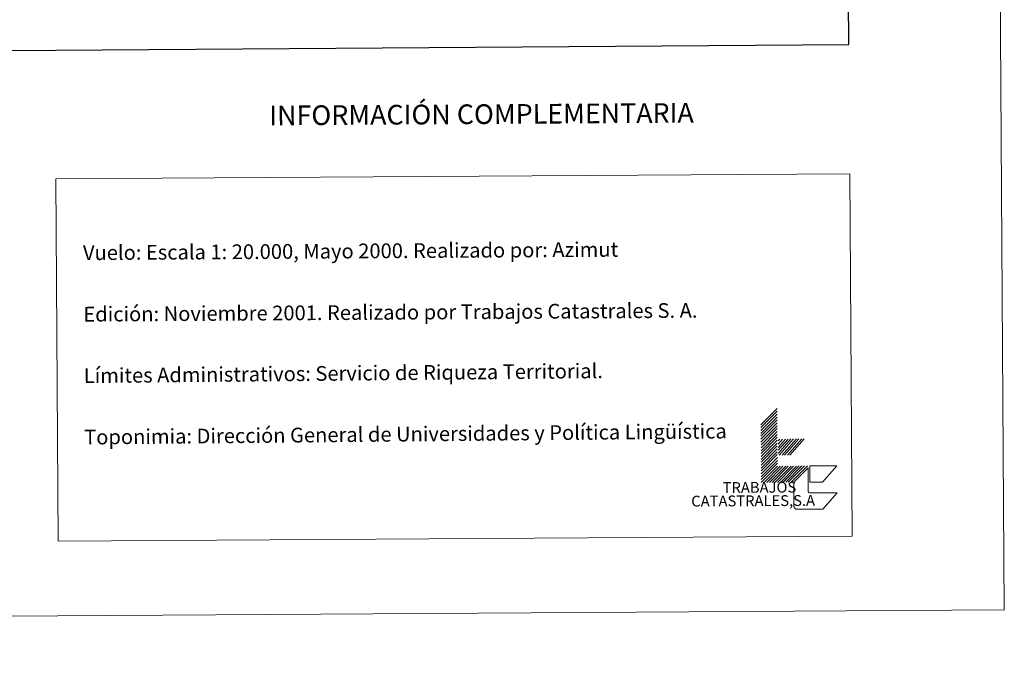
# Model space of a CAD drawing. Units: metres. Extents: x 541800 to 546274, y 4721225 to 4724223.
# Drawn here: x 545674 to 546274, y 4721225 to 4721613 of the extents above; entities that cross this region are included whole.
import ezdxf
from ezdxf.enums import TextEntityAlignment as Align

# ---------------------------------------------------------------- set-up
doc = ezdxf.new("R2010")
doc.units = ezdxf.units.M
doc.header["$MEASUREMENT"] = 0
doc.layers.add('Level 63', color=7, linetype='Continuous', lineweight=0)
doc.styles.add('Arial', font='ARIAL.TTF', dxfattribs={"height": 0.2})

msp = doc.modelspace()

# ---------------------------------------------------------------- linework, layer by layer
at = {"layer": 'Level 63', "linetype": 'Continuous', "lineweight": 0}
for points in [[(541819.13, 4721224.9, -0.25), (541800.24, 4724194.87, -0.25), (546255.18, 4724223.17, -0.25), (546274.08, 4721253.21, -0.25), (541819.13, 4721224.9, -0.25)], [(545695.97, 4721516.11, -0.25), (546179.83, 4721519.18, -0.25), (546181.24, 4721298.12, -0.25), (545697.38, 4721295.04, -0.25), (545695.97, 4721516.11, -0.25)]]:
    msp.add_polyline3d(points, close=True, dxfattribs=at)
at = {"layer": 'Level 63', "linetype": 'Continuous', "lineweight": 30}
msp.add_polyline3d([(542607.04, 4723987.47, -0.25), (542624.44, 4721572.52, -0.25), (546179.37, 4721598.12, -0.25), (546161.98, 4724010.06, -0.25), (542607.04, 4723987.47, -0.25)], dxfattribs=at)
at = {"layer": 'Level 63', "linetype": 'Continuous', "lineweight": 0}
for points in [[(546125.7, 4721366.12, -0.25), (546135.54, 4721376.08, -0.25)], [(546125.71, 4721364.36, -0.25), (546135.54, 4721374.32, -0.25)], [(546125.72, 4721362.6, -0.25), (546135.56, 4721372.56, -0.25)], [(546125.73, 4721360.84, -0.25), (546135.56, 4721370.8, -0.25)], [(546125.74, 4721359.08, -0.25), (546135.58, 4721369.04, -0.25)], [(546125.75, 4721357.32, -0.25), (546135.59, 4721367.28, -0.25)], [(546125.76, 4721355.56, -0.25), (546135.6, 4721365.52, -0.25)], [(546125.78, 4721353.8, -0.25), (546135.61, 4721363.76, -0.25)], [(546125.79, 4721352.04, -0.25), (546135.62, 4721362, -0.25)], [(546125.8, 4721350.28, -0.25), (546135.64, 4721360.24, -0.25)], [(546125.81, 4721348.52, -0.25), (546135.64, 4721358.48, -0.25)], [(546125.82, 4721346.76, -0.25), (546135.65, 4721356.72, -0.25)], [(546125.83, 4721345, -0.25), (546135.66, 4721354.96, -0.25)], [(546125.84, 4721343.24, -0.25), (546135.68, 4721353.2, -0.25)], [(546136.21, 4721356.27, -0.25), (546137.19, 4721357.39, -0.25)], [(546136.22, 4721354.29, -0.25), (546138.95, 4721357.4, -0.25)], [(546136.23, 4721352.31, -0.25), (546140.71, 4721357.42, -0.25)], [(546136.24, 4721350.58, -0.25), (546142.25, 4721357.42, -0.25)], [(546136.26, 4721348.6, -0.25), (546144.01, 4721357.44, -0.25)], [(546136.82, 4721347.49, -0.25), (546145.55, 4721357.44, -0.25)], [(546138.57, 4721347.5, -0.25), (546147.31, 4721357.46, -0.25)], [(546140.11, 4721347.51, -0.25), (546148.85, 4721357.47, -0.25)], [(546141.88, 4721347.52, -0.25), (546150.61, 4721357.48, -0.25)], [(546143.42, 4721347.53, -0.25), (546152.15, 4721357.49, -0.25)], [(546125.85, 4721341.48, -0.25), (546135.69, 4721351.44, -0.25)], [(546125.86, 4721339.72, -0.25), (546135.7, 4721349.68, -0.25)], [(546125.88, 4721337.96, -0.25), (546135.71, 4721347.92, -0.25)], [(546125.88, 4721336.2, -0.25), (546135.72, 4721346.16, -0.25)], [(546125.9, 4721334.44, -0.25), (546135.74, 4721344.4, -0.25)], [(546125.91, 4721332.68, -0.25), (546135.74, 4721342.64, -0.25)], [(546125.92, 4721330.92, -0.25), (546135.76, 4721340.88, -0.25)], [(546127.68, 4721330.93, -0.25), (546137.52, 4721340.9, -0.25)], [(546129.22, 4721330.94, -0.25), (546139.06, 4721340.9, -0.25)], [(546130.98, 4721330.95, -0.25), (546140.82, 4721340.92, -0.25)], [(546132.52, 4721330.96, -0.25), (546142.36, 4721340.93, -0.25)], [(546134.28, 4721330.97, -0.25), (546144.12, 4721340.94, -0.25)], [(546135.82, 4721330.99, -0.25), (546145.66, 4721340.95, -0.25)], [(546137.58, 4721331, -0.25), (546147.42, 4721340.96, -0.25)], [(546139.12, 4721331, -0.25), (546148.96, 4721340.97, -0.25)], [(546140.88, 4721331.02, -0.25), (546150.72, 4721340.98, -0.25)], [(546142.42, 4721331.02, -0.25), (546152.26, 4721340.99, -0.25)], [(546144.18, 4721331.04, -0.25), (546154.02, 4721341, -0.25)], [(546274.07, 4721253.22, -0.25), (546273.97, 4721268.22, -0.25)]]:
    msp.add_polyline3d(points, dxfattribs=at)
at = {"layer": 'Level 63', "color": 31, "linetype": 'Continuous', "lineweight": 0}
for points in [[(546155.62, 4721331.11, -0.25), (546155.56, 4721341.01, -0.25), (546172.06, 4721341.11, -0.25), (546163.32, 4721331.16, -0.25), (546155.62, 4721331.11, -0.25)], [(546172.16, 4721324.61, -0.25), (546163.43, 4721314.66, -0.25), (546148.02, 4721314.56, -0.5), (546147.91, 4721314.56, -0.25), (546147.8, 4721314.56, -0.25), (546147.69, 4721314.58, -0.25), (546147.58, 4721314.59, -0.25), (546147.47, 4721314.62, -0.25), (546147.36, 4721314.64, -0.25), (546147.25, 4721314.68, -0.25), (546147.15, 4721314.72, -0.25), (546147.04, 4721314.76, -0.25), (546146.94, 4721314.81, -0.25), (546146.84, 4721314.87, -0.25), (546146.75, 4721314.93, -0.25), (546146.66, 4721314.99, -0.25), (546146.57, 4721315.06, -0.25), (546146.49, 4721315.14, -0.25), (546146.41, 4721315.22, -0.25), (546146.33, 4721315.3, -0.25), (546146.26, 4721315.39, -0.25), (546146.19, 4721315.48, -0.25), (546146.13, 4721315.57, -0.25), (546146.08, 4721315.67, -0.25), (546146.02, 4721315.77, -0.25), (546145.98, 4721315.87, -0.25), (546145.94, 4721315.98, -0.25), (546145.9, 4721316.08, -0.25), (546145.87, 4721316.19, -0.25), (546145.85, 4721316.3, -0.25), (546145.83, 4721316.41, -0.25), (546145.82, 4721316.52, -0.25), (546145.81, 4721316.63, -0.25), (546145.81, 4721316.74, -0.25), (546145.72, 4721329.95, -0.25), (546145.72, 4721331.05, -0.25), (546154.46, 4721339.9, -0.25), (546154.55, 4721325.6, -0.5), (546154.55, 4721325.54, -0.25), (546154.55, 4721325.49, -0.25), (546154.56, 4721325.43, -0.25), (546154.57, 4721325.38, -0.25), (546154.58, 4721325.32, -0.25), (546154.59, 4721325.26, -0.25), (546154.61, 4721325.21, -0.25), (546154.63, 4721325.16, -0.25), (546154.65, 4721325.11, -0.25), (546154.68, 4721325.06, -0.25), (546154.7, 4721325.01, -0.25), (546154.73, 4721324.96, -0.25), (546154.77, 4721324.91, -0.25), (546154.8, 4721324.87, -0.25), (546154.84, 4721324.83, -0.25), (546154.88, 4721324.79, -0.25), (546154.92, 4721324.75, -0.25), (546154.97, 4721324.71, -0.25), (546155.02, 4721324.68, -0.25), (546155.06, 4721324.65, -0.25), (546155.11, 4721324.62, -0.25), (546155.16, 4721324.6, -0.25), (546155.22, 4721324.58, -0.25), (546155.27, 4721324.56, -0.25), (546155.32, 4721324.54, -0.25), (546155.38, 4721324.53, -0.25), (546155.43, 4721324.52, -0.25), (546155.49, 4721324.51, -0.25), (546155.55, 4721324.51, -0.25), (546155.6, 4721324.51, -0.25), (546155.66, 4721324.51, -0.25), (546172.16, 4721324.61, -0.25)]]:
    msp.add_polyline3d(points, close=True, dxfattribs=at)

# ---------------------------------------------------------------- texts
at = {"layer": 'Level 63', "linetype": 'Continuous', "lineweight": 0, "style": 'Arial'}
msp.add_text('INFORMACIÓN COMPLEMENTARIA', height=11.99988, rotation=0.365336, dxfattribs=at).set_placement((545955.376, 4721555.537, -0.25), align=Align.MIDDLE_CENTER)
for s, height, rotation, p in [('Vuelo: Escala 1: 20.000, Mayo 2000. Realizado por: Azimut', 8.99988, 0.365336, (545712.431, 4721471.02)), ('Edición: Noviembre 2001. Realizado por Trabajos Catastrales S. A.', 8.99988, 0.365336, (545712.671, 4721433.52)), ('Límites Administrativos: Servicio de Riqueza Territorial.', 8.99994, 0.547694, (545712.917, 4721396.02, -0.25)), ('Toponimia: Dirección General de Universidades y Política Lingüística', 9, 0.547694, (545713.157, 4721358.56, -0.25))]:
    msp.add_text(s, height=height, rotation=rotation, dxfattribs=at).set_placement(p, align=Align.MIDDLE_LEFT)
for s, height, p in [('TRABAJOS', 6.5999, (546147.262, 4721322.724, -0.25)), ('CATASTRALES,S.A', 6.59988, (546158.717, 4721314.626, -0.25))]:
    msp.add_text(s, height=height, rotation=0.365336, dxfattribs=at).set_placement(p, align=Align.BOTTOM_RIGHT)

doc.saveas('drawing.dxf')
